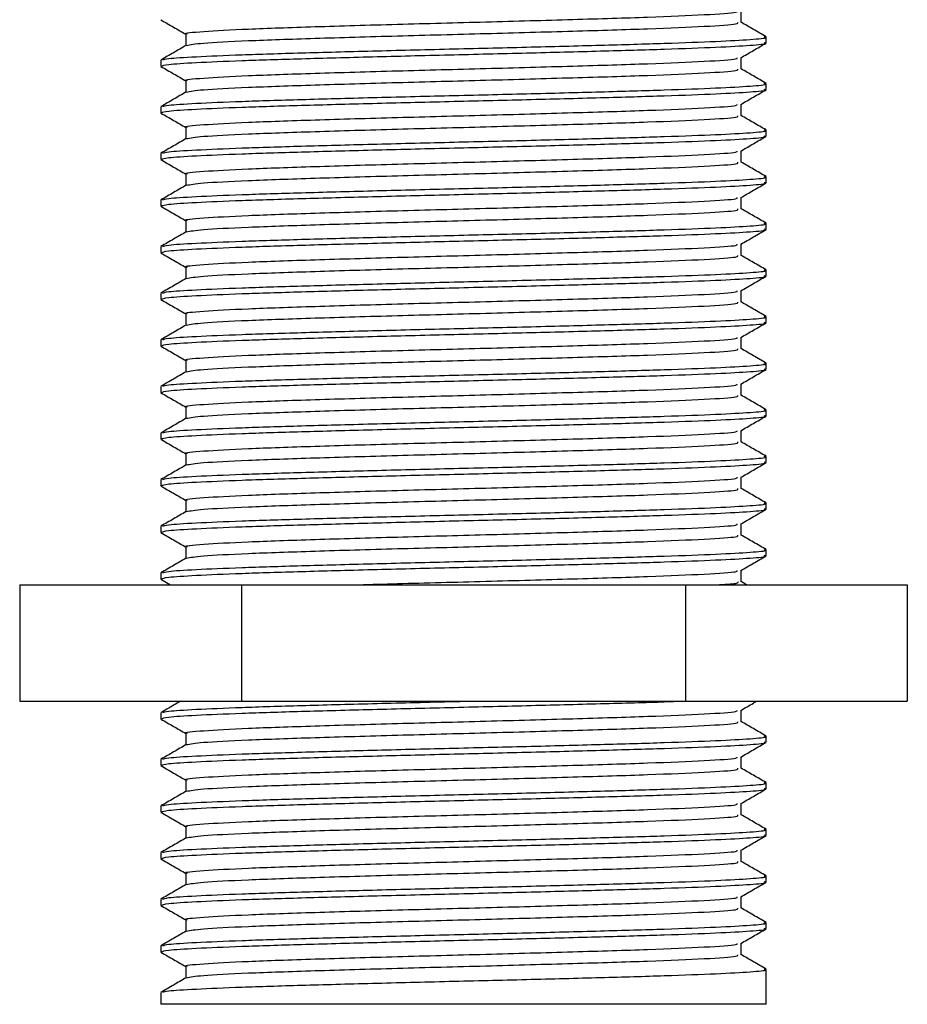
# Model space of a CAD drawing. Units: millimetres. Extents: x 62 to 2292, y 236 to 2456.
# Drawn here: x 1384 to 1422, y 948 to 990 of the extents above; entities that cross this region are included whole.
import ezdxf

# ---------------------------------------------------------------- set-up
doc = ezdxf.new("R2010")
doc.units = ezdxf.units.MM

msp = doc.modelspace()

# ---------------------------------------------------------------- linework, layer by layer
at = {"color": 7, "linetype": 'Continuous', "lineweight": 25}
for p, q in [((1414.61, 989.904), (1414.61, 990.396)), ((1390.775, 989.404), (1390.775, 988.912)), ((1415.692, 989.029), (1415.692, 989.279)), ((1389.692, 988.279), (1389.692, 988.029)), ((1414.61, 987.904), (1414.61, 988.396)), ((1390.775, 987.404), (1390.775, 986.912)), ((1415.692, 987.029), (1415.692, 987.279)), ((1414.61, 985.904), (1414.61, 986.396)), ((1389.692, 986.279), (1389.692, 986.029)), ((1390.775, 985.404), (1390.775, 984.912)), ((1415.692, 985.029), (1415.692, 985.279)), ((1389.692, 984.279), (1389.692, 984.029)), ((1414.61, 983.904), (1414.61, 984.396)), ((1390.775, 983.404), (1390.775, 982.912)), ((1415.692, 983.029), (1415.692, 983.279)), ((1389.692, 982.279), (1389.692, 982.029)), ((1414.61, 981.904), (1414.61, 982.396)), ((1390.775, 981.404), (1390.775, 980.912)), ((1415.692, 981.029), (1415.692, 981.279)), ((1389.692, 980.279), (1389.692, 980.029)), ((1414.61, 979.904), (1414.61, 980.396)), ((1390.775, 979.404), (1390.775, 978.912)), ((1415.692, 979.029), (1415.692, 979.279)), ((1414.61, 977.904), (1414.61, 978.396)), ((1389.692, 978.279), (1389.692, 978.029)), ((1390.775, 977.404), (1390.775, 976.912)), ((1415.692, 977.029), (1415.692, 977.279)), ((1389.692, 976.279), (1389.692, 976.029)), ((1414.61, 975.904), (1414.61, 976.396)), ((1390.775, 975.404), (1390.775, 974.912)), ((1415.692, 975.029), (1415.692, 975.279)), ((1389.692, 974.279), (1389.692, 974.029)), ((1414.61, 973.904), (1414.61, 974.396)), ((1390.775, 973.404), (1390.775, 972.912)), ((1415.692, 973.029), (1415.692, 973.279)), ((1389.692, 972.279), (1389.692, 972.029)), ((1414.61, 971.904), (1414.61, 972.396)), ((1390.775, 971.404), (1390.775, 970.912)), ((1415.692, 971.029), (1415.692, 971.279)), ((1414.61, 969.904), (1414.61, 970.396)), ((1389.692, 970.279), (1389.692, 970.029)), ((1390.775, 969.404), (1390.775, 968.912)), ((1415.692, 969.029), (1415.692, 969.279)), ((1389.692, 968.279), (1389.692, 968.029)), ((1414.61, 967.904), (1414.61, 968.396)), ((1390.775, 967.404), (1390.775, 966.912)), ((1415.692, 967.029), (1415.692, 967.279)), ((1389.692, 966.279), (1389.692, 966.029)), ((1414.61, 965.904), (1414.61, 966.396)), ((1383.64, 965.779), (1383.64, 960.779)), ((1383.64, 965.779), (1393.166, 965.779)), ((1389.705, 966.015), (1390.113, 965.779)), ((1393.166, 965.779), (1393.166, 960.779)), ((1393.166, 965.779), (1412.218, 965.779)), ((1412.218, 965.779), (1412.218, 960.779)), ((1412.218, 965.779), (1421.745, 965.779)), ((1414.839, 965.779), (1414.61, 965.912)), ((1421.745, 965.779), (1421.745, 960.779)), ((1383.64, 960.779), (1393.166, 960.779)), ((1393.166, 960.779), (1412.218, 960.779)), ((1412.218, 960.779), (1421.745, 960.779)), ((1389.692, 960.279), (1389.692, 960.029)), ((1414.61, 959.904), (1414.61, 960.396)), ((1390.775, 959.404), (1390.775, 958.912)), ((1415.692, 959.029), (1415.692, 959.279)), ((1389.692, 958.279), (1389.692, 958.029)), ((1414.61, 957.904), (1414.61, 958.396)), ((1390.775, 957.404), (1390.775, 956.912)), ((1415.692, 957.029), (1415.692, 957.279)), ((1414.61, 955.904), (1414.61, 956.396)), ((1389.692, 956.279), (1389.692, 956.029)), ((1390.775, 955.404), (1390.775, 954.912)), ((1415.692, 955.029), (1415.692, 955.279)), ((1389.692, 954.279), (1389.692, 954.029)), ((1414.61, 953.904), (1414.61, 954.396)), ((1390.775, 953.404), (1390.775, 952.912)), ((1415.692, 953.029), (1415.692, 953.279)), ((1389.692, 952.279), (1389.692, 952.029)), ((1414.61, 951.904), (1414.61, 952.396)), ((1390.775, 951.404), (1390.775, 950.912)), ((1415.692, 951.029), (1415.692, 951.279)), ((1389.692, 950.279), (1389.692, 950.029)), ((1414.61, 949.904), (1414.61, 950.396)), ((1390.775, 949.404), (1390.775, 948.912)), ((1415.692, 947.779), (1415.692, 949.279)), ((1389.692, 948.279), (1389.692, 947.779)), ((1415.692, 947.779), (1389.692, 947.779))]:
    msp.add_line(p, q, dxfattribs=at)
for points, knots in [([(1390.843, 989.404), (1390.821, 989.408), (1390.625, 989.447), (1391.433, 989.518), (1393.281, 989.623), (1396.223, 989.723), (1399.792, 989.828), (1403.678, 989.928), (1407.446, 990.034), (1410.753, 990.133), (1413.154, 990.239), (1414.454, 990.321), (1414.443, 990.372), (1414.44, 990.388)], [0, 0, 0, 0, 0.013217, 0.117102, 0.22164, 0.32544, 0.43006, 0.533789, 0.638476, 0.742148, 0.846889, 0.950516, 1, 1, 1, 1]), ([(1389.705, 990.015), (1389.885, 989.91), (1390.242, 989.704), (1390.599, 989.498), (1390.775, 989.396)], [0, 0, 0, 0, 0.506537, 1, 1, 1, 1]), ([(1390.799, 988.919), (1390.968, 988.952), (1391.311, 989.019), (1393.316, 989.123), (1396.213, 989.223), (1399.794, 989.328), (1403.677, 989.428), (1407.447, 989.534), (1410.75, 989.633), (1413.163, 989.739), (1414.503, 989.826), (1414.474, 989.882), (1414.463, 989.904)], [0, 0, 0, 0, 0.101861, 0.206346, 0.310094, 0.414661, 0.518338, 0.622972, 0.726592, 0.83128, 0.934854, 1, 1, 1, 1]), ([(1415.679, 989.293), (1415.499, 989.398), (1415.142, 989.604), (1414.785, 989.81), (1414.61, 989.912)], [0, 0, 0, 0, 0.506537, 1, 1, 1, 1]), ([(1390.789, 988.92), (1390.608, 988.815), (1390.247, 988.606), (1389.885, 988.398), (1389.705, 988.293)], [0, 0, 0, 0, 0.4999827, 1, 1, 1, 1]), ([(1389.728, 988.029), (1389.783, 988.054), (1389.897, 988.107), (1391.12, 988.184), (1393.065, 988.269), (1395.674, 988.349), (1398.737, 988.432), (1402.065, 988.515), (1405.437, 988.595), (1408.619, 988.679), (1411.414, 988.759), (1413.646, 988.843), (1415.089, 988.924), (1415.748, 988.986), (1415.63, 989.021), (1415.605, 989.029)], [0, 0, 0, 0, 0.074779, 0.156285, 0.238916, 0.320472, 0.402805, 0.485045, 0.566676, 0.649295, 0.73076, 0.813232, 0.895267, 0.977084, 1, 1, 1, 1]), ([(1389.79, 988.293), (1389.838, 988.314), (1389.952, 988.362), (1391.125, 988.434), (1393.063, 988.519), (1395.674, 988.599), (1398.737, 988.682), (1402.065, 988.765), (1405.437, 988.845), (1408.619, 988.929), (1411.414, 989.009), (1413.646, 989.093), (1415.089, 989.174), (1415.748, 989.236), (1415.63, 989.271), (1415.605, 989.279)], [0, 0, 0, 0, 0.061352, 0.144041, 0.22787, 0.31061, 0.394138, 0.477572, 0.560387, 0.644205, 0.726852, 0.810521, 0.893747, 0.976752, 1, 1, 1, 1]), ([(1414.596, 988.388), (1414.776, 988.493), (1415.137, 988.701), (1415.499, 988.91), (1415.679, 989.015)], [0, 0, 0, 0, 0.499983, 1, 1, 1, 1]), ([(1390.843, 987.404), (1390.821, 987.408), (1390.625, 987.447), (1391.433, 987.518), (1393.281, 987.623), (1396.223, 987.723), (1399.792, 987.828), (1403.678, 987.928), (1407.446, 988.034), (1410.753, 988.133), (1413.154, 988.239), (1414.454, 988.321), (1414.443, 988.372), (1414.44, 988.388)], [0, 0, 0, 0, 0.013217, 0.117102, 0.22164, 0.32544, 0.43006, 0.533789, 0.638476, 0.742148, 0.846889, 0.950516, 1, 1, 1, 1]), ([(1389.705, 988.015), (1389.885, 987.91), (1390.242, 987.704), (1390.599, 987.498), (1390.775, 987.396)], [0, 0, 0, 0, 0.506537, 1, 1, 1, 1]), ([(1390.799, 986.919), (1390.968, 986.952), (1391.311, 987.019), (1393.316, 987.123), (1396.213, 987.223), (1399.794, 987.328), (1403.677, 987.428), (1407.447, 987.534), (1410.75, 987.633), (1413.163, 987.739), (1414.503, 987.826), (1414.474, 987.882), (1414.463, 987.904)], [0, 0, 0, 0, 0.101861, 0.206346, 0.310094, 0.414661, 0.518338, 0.622972, 0.726592, 0.83128, 0.934854, 1, 1, 1, 1]), ([(1415.679, 987.293), (1415.499, 987.398), (1415.142, 987.604), (1414.785, 987.81), (1414.61, 987.912)], [0, 0, 0, 0, 0.506537, 1, 1, 1, 1]), ([(1389.79, 986.293), (1389.838, 986.314), (1389.952, 986.362), (1391.125, 986.434), (1393.063, 986.519), (1395.674, 986.599), (1398.737, 986.682), (1402.065, 986.765), (1405.437, 986.845), (1408.619, 986.929), (1411.414, 987.009), (1413.646, 987.093), (1415.089, 987.174), (1415.748, 987.236), (1415.63, 987.271), (1415.605, 987.279)], [0, 0, 0, 0, 0.061352, 0.144041, 0.22787, 0.31061, 0.394138, 0.477572, 0.560387, 0.644205, 0.726852, 0.810521, 0.893747, 0.976752, 1, 1, 1, 1]), ([(1390.789, 986.92), (1390.608, 986.815), (1390.247, 986.606), (1389.885, 986.398), (1389.705, 986.293)], [0, 0, 0, 0, 0.4999827, 1, 1, 1, 1]), ([(1389.728, 986.029), (1389.783, 986.054), (1389.897, 986.107), (1391.12, 986.184), (1393.065, 986.269), (1395.674, 986.349), (1398.737, 986.432), (1402.065, 986.515), (1405.437, 986.595), (1408.619, 986.679), (1411.414, 986.759), (1413.646, 986.843), (1415.089, 986.924), (1415.748, 986.986), (1415.63, 987.021), (1415.605, 987.029)], [0, 0, 0, 0, 0.074779, 0.156285, 0.238916, 0.320472, 0.402805, 0.485045, 0.566676, 0.649295, 0.73076, 0.813232, 0.895267, 0.977084, 1, 1, 1, 1]), ([(1414.596, 986.388), (1414.776, 986.493), (1415.137, 986.701), (1415.499, 986.91), (1415.679, 987.015)], [0, 0, 0, 0, 0.499983, 1, 1, 1, 1]), ([(1390.843, 985.404), (1390.821, 985.408), (1390.625, 985.447), (1391.433, 985.518), (1393.281, 985.623), (1396.223, 985.723), (1399.792, 985.828), (1403.678, 985.928), (1407.446, 986.034), (1410.753, 986.133), (1413.154, 986.239), (1414.454, 986.321), (1414.443, 986.372), (1414.44, 986.388)], [0, 0, 0, 0, 0.013217, 0.117102, 0.22164, 0.32544, 0.43006, 0.533789, 0.638476, 0.742148, 0.846889, 0.950516, 1, 1, 1, 1]), ([(1389.705, 986.015), (1389.885, 985.91), (1390.242, 985.704), (1390.599, 985.498), (1390.775, 985.396)], [0, 0, 0, 0, 0.506537, 1, 1, 1, 1]), ([(1390.799, 984.919), (1390.968, 984.952), (1391.311, 985.019), (1393.316, 985.123), (1396.213, 985.223), (1399.794, 985.328), (1403.677, 985.428), (1407.447, 985.534), (1410.75, 985.633), (1413.163, 985.739), (1414.503, 985.826), (1414.474, 985.882), (1414.463, 985.904)], [0, 0, 0, 0, 0.101861, 0.206346, 0.310094, 0.414661, 0.518338, 0.622972, 0.726592, 0.83128, 0.934854, 1, 1, 1, 1]), ([(1415.679, 985.293), (1415.499, 985.398), (1415.142, 985.604), (1414.785, 985.81), (1414.61, 985.912)], [0, 0, 0, 0, 0.506537, 1, 1, 1, 1]), ([(1389.79, 984.293), (1389.838, 984.314), (1389.952, 984.362), (1391.125, 984.434), (1393.063, 984.519), (1395.674, 984.599), (1398.737, 984.682), (1402.065, 984.765), (1405.437, 984.845), (1408.619, 984.929), (1411.414, 985.009), (1413.646, 985.093), (1415.089, 985.174), (1415.748, 985.236), (1415.63, 985.271), (1415.605, 985.279)], [0, 0, 0, 0, 0.061352, 0.144041, 0.22787, 0.31061, 0.394138, 0.477572, 0.560387, 0.644205, 0.726852, 0.810521, 0.893747, 0.976752, 1, 1, 1, 1]), ([(1390.789, 984.92), (1390.608, 984.815), (1390.247, 984.606), (1389.885, 984.398), (1389.705, 984.293)], [0, 0, 0, 0, 0.499983, 1, 1, 1, 1]), ([(1389.728, 984.029), (1389.783, 984.054), (1389.897, 984.107), (1391.12, 984.184), (1393.065, 984.269), (1395.674, 984.349), (1398.737, 984.432), (1402.065, 984.515), (1405.437, 984.595), (1408.619, 984.679), (1411.414, 984.759), (1413.646, 984.843), (1415.089, 984.924), (1415.748, 984.986), (1415.63, 985.021), (1415.605, 985.029)], [0, 0, 0, 0, 0.074779, 0.156285, 0.238916, 0.320472, 0.402805, 0.485045, 0.566676, 0.649295, 0.73076, 0.813232, 0.895267, 0.977084, 1, 1, 1, 1]), ([(1414.596, 984.388), (1414.776, 984.493), (1415.137, 984.701), (1415.499, 984.91), (1415.679, 985.015)], [0, 0, 0, 0, 0.499983, 1, 1, 1, 1]), ([(1390.843, 983.404), (1390.821, 983.408), (1390.625, 983.447), (1391.433, 983.518), (1393.281, 983.623), (1396.223, 983.723), (1399.792, 983.828), (1403.678, 983.928), (1407.446, 984.034), (1410.753, 984.133), (1413.154, 984.239), (1414.454, 984.321), (1414.443, 984.372), (1414.44, 984.388)], [0, 0, 0, 0, 0.013217, 0.117102, 0.22164, 0.32544, 0.43006, 0.533789, 0.638476, 0.742148, 0.846889, 0.950516, 1, 1, 1, 1]), ([(1389.705, 984.015), (1389.885, 983.91), (1390.242, 983.704), (1390.599, 983.498), (1390.775, 983.396)], [0, 0, 0, 0, 0.506537, 1, 1, 1, 1]), ([(1390.799, 982.919), (1390.968, 982.952), (1391.311, 983.019), (1393.316, 983.123), (1396.213, 983.223), (1399.794, 983.328), (1403.677, 983.428), (1407.447, 983.534), (1410.75, 983.633), (1413.163, 983.739), (1414.503, 983.826), (1414.474, 983.882), (1414.463, 983.904)], [0, 0, 0, 0, 0.101861, 0.206346, 0.310094, 0.414661, 0.518338, 0.622972, 0.726592, 0.83128, 0.934854, 1, 1, 1, 1]), ([(1415.679, 983.293), (1415.499, 983.398), (1415.142, 983.604), (1414.785, 983.81), (1414.61, 983.912)], [0, 0, 0, 0, 0.506537, 1, 1, 1, 1]), ([(1389.728, 982.029), (1389.783, 982.054), (1389.897, 982.107), (1391.12, 982.184), (1393.065, 982.269), (1395.674, 982.349), (1398.737, 982.432), (1402.065, 982.515), (1405.437, 982.595), (1408.619, 982.679), (1411.414, 982.759), (1413.646, 982.843), (1415.089, 982.924), (1415.748, 982.986), (1415.63, 983.021), (1415.605, 983.029)], [0, 0, 0, 0, 0.074779, 0.156285, 0.238916, 0.320472, 0.402805, 0.485045, 0.566676, 0.649295, 0.73076, 0.813232, 0.895267, 0.977084, 1, 1, 1, 1]), ([(1389.79, 982.293), (1389.838, 982.314), (1389.952, 982.362), (1391.125, 982.434), (1393.063, 982.519), (1395.674, 982.599), (1398.737, 982.682), (1402.065, 982.765), (1405.437, 982.845), (1408.619, 982.929), (1411.414, 983.009), (1413.646, 983.093), (1415.089, 983.174), (1415.748, 983.236), (1415.63, 983.271), (1415.605, 983.279)], [0, 0, 0, 0, 0.061352, 0.144041, 0.22787, 0.31061, 0.394138, 0.477572, 0.560387, 0.644205, 0.726852, 0.810521, 0.893747, 0.976752, 1, 1, 1, 1]), ([(1414.596, 982.388), (1414.776, 982.493), (1415.137, 982.701), (1415.499, 982.91), (1415.679, 983.015)], [0, 0, 0, 0, 0.499983, 1, 1, 1, 1]), ([(1390.789, 982.92), (1390.608, 982.815), (1390.247, 982.606), (1389.885, 982.398), (1389.705, 982.293)], [0, 0, 0, 0, 0.499983, 1, 1, 1, 1]), ([(1390.843, 981.404), (1390.821, 981.408), (1390.625, 981.447), (1391.433, 981.518), (1393.281, 981.623), (1396.223, 981.723), (1399.792, 981.828), (1403.678, 981.928), (1407.446, 982.034), (1410.753, 982.133), (1413.154, 982.239), (1414.454, 982.321), (1414.443, 982.372), (1414.44, 982.388)], [0, 0, 0, 0, 0.013217, 0.117102, 0.22164, 0.32544, 0.43006, 0.533789, 0.638476, 0.742148, 0.846889, 0.950516, 1, 1, 1, 1]), ([(1389.705, 982.015), (1389.885, 981.91), (1390.242, 981.704), (1390.599, 981.498), (1390.775, 981.396)], [0, 0, 0, 0, 0.506537, 1, 1, 1, 1]), ([(1390.799, 980.919), (1390.968, 980.952), (1391.311, 981.019), (1393.316, 981.123), (1396.213, 981.223), (1399.794, 981.328), (1403.677, 981.428), (1407.447, 981.534), (1410.75, 981.633), (1413.163, 981.739), (1414.503, 981.826), (1414.474, 981.882), (1414.463, 981.904)], [0, 0, 0, 0, 0.101861, 0.206346, 0.310094, 0.414661, 0.518338, 0.622972, 0.726592, 0.83128, 0.934854, 1, 1, 1, 1]), ([(1415.679, 981.293), (1415.499, 981.398), (1415.142, 981.604), (1414.785, 981.81), (1414.61, 981.912)], [0, 0, 0, 0, 0.506537, 1, 1, 1, 1]), ([(1390.789, 980.92), (1390.608, 980.815), (1390.247, 980.606), (1389.885, 980.398), (1389.705, 980.293)], [0, 0, 0, 0, 0.4999827, 1, 1, 1, 1]), ([(1389.728, 980.029), (1389.783, 980.054), (1389.897, 980.107), (1391.12, 980.184), (1393.065, 980.269), (1395.674, 980.349), (1398.737, 980.432), (1402.065, 980.515), (1405.437, 980.595), (1408.619, 980.679), (1411.414, 980.759), (1413.646, 980.843), (1415.089, 980.924), (1415.748, 980.986), (1415.63, 981.021), (1415.605, 981.029)], [0, 0, 0, 0, 0.074779, 0.156285, 0.238916, 0.320472, 0.402805, 0.485045, 0.566676, 0.649295, 0.73076, 0.813232, 0.895267, 0.977084, 1, 1, 1, 1]), ([(1389.79, 980.293), (1389.838, 980.314), (1389.952, 980.362), (1391.125, 980.434), (1393.063, 980.519), (1395.674, 980.599), (1398.737, 980.682), (1402.065, 980.765), (1405.437, 980.845), (1408.619, 980.929), (1411.414, 981.009), (1413.646, 981.093), (1415.089, 981.174), (1415.748, 981.236), (1415.63, 981.271), (1415.605, 981.279)], [0, 0, 0, 0, 0.061352, 0.144041, 0.22787, 0.31061, 0.394138, 0.477572, 0.560387, 0.644205, 0.726852, 0.810521, 0.893747, 0.976752, 1, 1, 1, 1]), ([(1414.596, 980.388), (1414.776, 980.493), (1415.137, 980.701), (1415.499, 980.91), (1415.679, 981.015)], [0, 0, 0, 0, 0.499983, 1, 1, 1, 1]), ([(1390.843, 979.404), (1390.821, 979.408), (1390.625, 979.447), (1391.433, 979.518), (1393.281, 979.623), (1396.223, 979.723), (1399.792, 979.828), (1403.678, 979.928), (1407.446, 980.034), (1410.753, 980.133), (1413.154, 980.239), (1414.454, 980.321), (1414.443, 980.372), (1414.44, 980.388)], [0, 0, 0, 0, 0.013217, 0.117102, 0.22164, 0.32544, 0.43006, 0.533789, 0.638476, 0.742148, 0.846889, 0.950516, 1, 1, 1, 1]), ([(1389.705, 980.015), (1389.885, 979.91), (1390.242, 979.704), (1390.599, 979.498), (1390.775, 979.396)], [0, 0, 0, 0, 0.506537, 1, 1, 1, 1]), ([(1390.799, 978.919), (1390.968, 978.952), (1391.311, 979.019), (1393.316, 979.123), (1396.213, 979.223), (1399.794, 979.328), (1403.677, 979.428), (1407.447, 979.534), (1410.75, 979.633), (1413.163, 979.739), (1414.503, 979.826), (1414.474, 979.882), (1414.463, 979.904)], [0, 0, 0, 0, 0.101861, 0.206346, 0.310094, 0.414661, 0.518338, 0.622972, 0.726592, 0.83128, 0.934854, 1, 1, 1, 1]), ([(1415.679, 979.293), (1415.499, 979.398), (1415.142, 979.604), (1414.785, 979.81), (1414.61, 979.912)], [0, 0, 0, 0, 0.506537, 1, 1, 1, 1]), ([(1389.79, 978.293), (1389.838, 978.314), (1389.952, 978.362), (1391.125, 978.434), (1393.063, 978.519), (1395.674, 978.599), (1398.737, 978.682), (1402.065, 978.765), (1405.437, 978.845), (1408.619, 978.929), (1411.414, 979.009), (1413.646, 979.093), (1415.089, 979.174), (1415.748, 979.236), (1415.63, 979.271), (1415.605, 979.279)], [0, 0, 0, 0, 0.061352, 0.144041, 0.22787, 0.31061, 0.394138, 0.477572, 0.560387, 0.644205, 0.726852, 0.810521, 0.893747, 0.976752, 1, 1, 1, 1]), ([(1390.789, 978.92), (1390.608, 978.815), (1390.247, 978.606), (1389.885, 978.398), (1389.705, 978.293)], [0, 0, 0, 0, 0.499983, 1, 1, 1, 1]), ([(1389.728, 978.029), (1389.783, 978.054), (1389.897, 978.107), (1391.12, 978.184), (1393.065, 978.269), (1395.674, 978.349), (1398.737, 978.432), (1402.065, 978.515), (1405.437, 978.595), (1408.619, 978.679), (1411.414, 978.759), (1413.646, 978.843), (1415.089, 978.924), (1415.748, 978.986), (1415.63, 979.021), (1415.605, 979.029)], [0, 0, 0, 0, 0.074779, 0.156285, 0.238916, 0.320472, 0.402805, 0.485045, 0.566676, 0.649295, 0.73076, 0.813232, 0.895267, 0.977084, 1, 1, 1, 1]), ([(1414.596, 978.388), (1414.776, 978.493), (1415.137, 978.701), (1415.499, 978.91), (1415.679, 979.015)], [0, 0, 0, 0, 0.499983, 1, 1, 1, 1]), ([(1390.843, 977.404), (1390.821, 977.408), (1390.625, 977.447), (1391.433, 977.518), (1393.281, 977.623), (1396.223, 977.723), (1399.792, 977.828), (1403.678, 977.928), (1407.446, 978.034), (1410.753, 978.133), (1413.154, 978.239), (1414.454, 978.321), (1414.443, 978.372), (1414.44, 978.388)], [0, 0, 0, 0, 0.013217, 0.117102, 0.22164, 0.32544, 0.43006, 0.533789, 0.638476, 0.742148, 0.846889, 0.950516, 1, 1, 1, 1]), ([(1389.705, 978.015), (1389.885, 977.91), (1390.242, 977.704), (1390.599, 977.498), (1390.775, 977.396)], [0, 0, 0, 0, 0.506537, 1, 1, 1, 1]), ([(1390.799, 976.919), (1390.968, 976.952), (1391.311, 977.019), (1393.316, 977.123), (1396.213, 977.223), (1399.794, 977.328), (1403.677, 977.428), (1407.447, 977.534), (1410.75, 977.633), (1413.163, 977.739), (1414.503, 977.826), (1414.474, 977.882), (1414.463, 977.904)], [0, 0, 0, 0, 0.101861, 0.206346, 0.310094, 0.414661, 0.518338, 0.622972, 0.726592, 0.83128, 0.934854, 1, 1, 1, 1]), ([(1415.679, 977.293), (1415.499, 977.398), (1415.142, 977.604), (1414.785, 977.81), (1414.61, 977.912)], [0, 0, 0, 0, 0.506537, 1, 1, 1, 1]), ([(1389.79, 976.293), (1389.838, 976.314), (1389.952, 976.362), (1391.125, 976.434), (1393.063, 976.519), (1395.674, 976.599), (1398.737, 976.682), (1402.065, 976.765), (1405.437, 976.845), (1408.619, 976.929), (1411.414, 977.009), (1413.646, 977.093), (1415.089, 977.174), (1415.748, 977.236), (1415.63, 977.271), (1415.605, 977.279)], [0, 0, 0, 0, 0.061352, 0.144041, 0.22787, 0.31061, 0.394138, 0.477572, 0.560387, 0.644205, 0.726852, 0.810521, 0.893747, 0.976752, 1, 1, 1, 1]), ([(1390.789, 976.92), (1390.608, 976.815), (1390.247, 976.606), (1389.885, 976.398), (1389.705, 976.293)], [0, 0, 0, 0, 0.499983, 1, 1, 1, 1]), ([(1389.728, 976.029), (1389.783, 976.054), (1389.897, 976.107), (1391.12, 976.184), (1393.065, 976.269), (1395.674, 976.349), (1398.737, 976.432), (1402.065, 976.515), (1405.437, 976.595), (1408.619, 976.679), (1411.414, 976.759), (1413.646, 976.843), (1415.089, 976.924), (1415.748, 976.986), (1415.63, 977.021), (1415.605, 977.029)], [0, 0, 0, 0, 0.074779, 0.156285, 0.238916, 0.320472, 0.402805, 0.485045, 0.566676, 0.649295, 0.73076, 0.813232, 0.895267, 0.977084, 1, 1, 1, 1]), ([(1414.596, 976.388), (1414.776, 976.493), (1415.137, 976.701), (1415.499, 976.91), (1415.679, 977.015)], [0, 0, 0, 0, 0.499983, 1, 1, 1, 1]), ([(1390.843, 975.404), (1390.821, 975.408), (1390.625, 975.447), (1391.433, 975.518), (1393.281, 975.623), (1396.223, 975.723), (1399.792, 975.828), (1403.678, 975.928), (1407.446, 976.034), (1410.753, 976.133), (1413.154, 976.239), (1414.454, 976.321), (1414.443, 976.372), (1414.44, 976.388)], [0, 0, 0, 0, 0.013217, 0.117102, 0.22164, 0.32544, 0.43006, 0.533789, 0.638476, 0.742148, 0.846889, 0.950516, 1, 1, 1, 1]), ([(1389.705, 976.015), (1389.885, 975.91), (1390.242, 975.704), (1390.599, 975.498), (1390.775, 975.396)], [0, 0, 0, 0, 0.506537, 1, 1, 1, 1]), ([(1390.799, 974.919), (1390.968, 974.952), (1391.311, 975.019), (1393.316, 975.123), (1396.213, 975.223), (1399.794, 975.328), (1403.677, 975.428), (1407.447, 975.534), (1410.75, 975.633), (1413.163, 975.739), (1414.503, 975.826), (1414.474, 975.882), (1414.463, 975.904)], [0, 0, 0, 0, 0.101861, 0.206346, 0.310094, 0.414661, 0.518338, 0.622972, 0.726592, 0.83128, 0.934854, 1, 1, 1, 1]), ([(1415.679, 975.293), (1415.499, 975.398), (1415.142, 975.604), (1414.785, 975.81), (1414.61, 975.912)], [0, 0, 0, 0, 0.506537, 1, 1, 1, 1]), ([(1389.728, 974.029), (1389.783, 974.054), (1389.897, 974.107), (1391.12, 974.184), (1393.065, 974.269), (1395.674, 974.349), (1398.737, 974.432), (1402.065, 974.515), (1405.437, 974.595), (1408.619, 974.679), (1411.414, 974.759), (1413.646, 974.843), (1415.089, 974.924), (1415.748, 974.986), (1415.63, 975.021), (1415.605, 975.029)], [0, 0, 0, 0, 0.074779, 0.156285, 0.238916, 0.320472, 0.402805, 0.485045, 0.566676, 0.649295, 0.73076, 0.813232, 0.895267, 0.977084, 1, 1, 1, 1]), ([(1389.79, 974.293), (1389.838, 974.314), (1389.952, 974.362), (1391.125, 974.434), (1393.063, 974.519), (1395.674, 974.599), (1398.737, 974.682), (1402.065, 974.765), (1405.437, 974.845), (1408.619, 974.929), (1411.414, 975.009), (1413.646, 975.093), (1415.089, 975.174), (1415.748, 975.236), (1415.63, 975.271), (1415.605, 975.279)], [0, 0, 0, 0, 0.061352, 0.144041, 0.22787, 0.31061, 0.394138, 0.477572, 0.560387, 0.644205, 0.726852, 0.810521, 0.893747, 0.976752, 1, 1, 1, 1]), ([(1414.596, 974.388), (1414.776, 974.493), (1415.137, 974.701), (1415.499, 974.91), (1415.679, 975.015)], [0, 0, 0, 0, 0.499983, 1, 1, 1, 1]), ([(1390.789, 974.92), (1390.608, 974.815), (1390.247, 974.606), (1389.885, 974.398), (1389.705, 974.293)], [0, 0, 0, 0, 0.499983, 1, 1, 1, 1]), ([(1390.843, 973.404), (1390.821, 973.408), (1390.625, 973.447), (1391.433, 973.518), (1393.281, 973.623), (1396.223, 973.723), (1399.792, 973.828), (1403.678, 973.928), (1407.446, 974.034), (1410.753, 974.133), (1413.154, 974.239), (1414.454, 974.321), (1414.443, 974.372), (1414.44, 974.388)], [0, 0, 0, 0, 0.0132175, 0.1171018, 0.2216397, 0.3254402, 0.4300595, 0.5337891, 0.6384761, 0.7421478, 0.8468888, 0.9505157, 1, 1, 1, 1]), ([(1389.705, 974.015), (1389.885, 973.91), (1390.242, 973.704), (1390.599, 973.498), (1390.775, 973.396)], [0, 0, 0, 0, 0.506537, 1, 1, 1, 1]), ([(1390.799, 972.919), (1390.968, 972.952), (1391.311, 973.019), (1393.316, 973.123), (1396.213, 973.223), (1399.794, 973.328), (1403.677, 973.428), (1407.447, 973.534), (1410.75, 973.633), (1413.163, 973.739), (1414.503, 973.826), (1414.474, 973.882), (1414.463, 973.904)], [0, 0, 0, 0, 0.101861, 0.206346, 0.310094, 0.414661, 0.518338, 0.622972, 0.726592, 0.83128, 0.934854, 1, 1, 1, 1]), ([(1415.679, 973.293), (1415.499, 973.398), (1415.142, 973.604), (1414.785, 973.81), (1414.61, 973.912)], [0, 0, 0, 0, 0.506537, 1, 1, 1, 1]), ([(1389.79, 972.293), (1389.838, 972.314), (1389.952, 972.362), (1391.125, 972.434), (1393.063, 972.519), (1395.674, 972.599), (1398.737, 972.682), (1402.065, 972.765), (1405.437, 972.845), (1408.619, 972.929), (1411.414, 973.009), (1413.646, 973.093), (1415.089, 973.174), (1415.748, 973.236), (1415.63, 973.271), (1415.605, 973.279)], [0, 0, 0, 0, 0.061352, 0.144041, 0.22787, 0.31061, 0.394138, 0.477572, 0.560387, 0.644205, 0.726852, 0.810521, 0.893747, 0.976752, 1, 1, 1, 1]), ([(1390.789, 972.92), (1390.608, 972.815), (1390.247, 972.606), (1389.885, 972.398), (1389.705, 972.293)], [0, 0, 0, 0, 0.499983, 1, 1, 1, 1]), ([(1389.728, 972.029), (1389.783, 972.054), (1389.897, 972.107), (1391.12, 972.184), (1393.065, 972.269), (1395.674, 972.349), (1398.737, 972.432), (1402.065, 972.515), (1405.437, 972.595), (1408.619, 972.679), (1411.414, 972.759), (1413.646, 972.843), (1415.089, 972.924), (1415.748, 972.986), (1415.63, 973.021), (1415.605, 973.029)], [0, 0, 0, 0, 0.074779, 0.156285, 0.238916, 0.320472, 0.402805, 0.485045, 0.566676, 0.649295, 0.73076, 0.813232, 0.895267, 0.977084, 1, 1, 1, 1]), ([(1414.596, 972.388), (1414.776, 972.493), (1415.137, 972.701), (1415.499, 972.91), (1415.679, 973.015)], [0, 0, 0, 0, 0.4999827, 1, 1, 1, 1]), ([(1389.705, 972.015), (1389.885, 971.91), (1390.242, 971.704), (1390.599, 971.498), (1390.775, 971.396)], [0, 0, 0, 0, 0.506537, 1, 1, 1, 1]), ([(1390.843, 971.404), (1390.821, 971.408), (1390.625, 971.447), (1391.433, 971.518), (1393.281, 971.623), (1396.223, 971.723), (1399.792, 971.828), (1403.678, 971.928), (1407.446, 972.034), (1410.753, 972.133), (1413.154, 972.239), (1414.454, 972.321), (1414.443, 972.372), (1414.44, 972.388)], [0, 0, 0, 0, 0.013217, 0.117102, 0.22164, 0.32544, 0.43006, 0.533789, 0.638476, 0.742148, 0.846889, 0.950516, 1, 1, 1, 1]), ([(1390.799, 970.919), (1390.968, 970.952), (1391.311, 971.019), (1393.316, 971.123), (1396.213, 971.223), (1399.794, 971.328), (1403.677, 971.428), (1407.447, 971.534), (1410.75, 971.633), (1413.163, 971.739), (1414.503, 971.826), (1414.474, 971.882), (1414.463, 971.904)], [0, 0, 0, 0, 0.101861, 0.206346, 0.310094, 0.414661, 0.518338, 0.622972, 0.726592, 0.83128, 0.934854, 1, 1, 1, 1]), ([(1415.679, 971.293), (1415.499, 971.398), (1415.142, 971.604), (1414.785, 971.81), (1414.61, 971.912)], [0, 0, 0, 0, 0.506537, 1, 1, 1, 1]), ([(1389.79, 970.293), (1389.838, 970.314), (1389.952, 970.362), (1391.125, 970.434), (1393.063, 970.519), (1395.674, 970.599), (1398.737, 970.682), (1402.065, 970.765), (1405.437, 970.845), (1408.619, 970.929), (1411.414, 971.009), (1413.646, 971.093), (1415.089, 971.174), (1415.748, 971.236), (1415.63, 971.271), (1415.605, 971.279)], [0, 0, 0, 0, 0.061352, 0.144041, 0.22787, 0.31061, 0.394138, 0.477572, 0.560387, 0.644205, 0.726852, 0.810521, 0.893747, 0.976752, 1, 1, 1, 1]), ([(1390.789, 970.92), (1390.608, 970.815), (1390.247, 970.606), (1389.885, 970.398), (1389.705, 970.293)], [0, 0, 0, 0, 0.4999827, 1, 1, 1, 1]), ([(1389.728, 970.029), (1389.783, 970.054), (1389.897, 970.107), (1391.12, 970.184), (1393.065, 970.269), (1395.674, 970.349), (1398.737, 970.432), (1402.065, 970.515), (1405.437, 970.595), (1408.619, 970.679), (1411.414, 970.759), (1413.646, 970.843), (1415.089, 970.924), (1415.748, 970.986), (1415.63, 971.021), (1415.605, 971.029)], [0, 0, 0, 0, 0.074779, 0.156285, 0.238916, 0.320472, 0.402805, 0.485045, 0.566676, 0.649295, 0.73076, 0.813232, 0.895267, 0.977084, 1, 1, 1, 1]), ([(1414.596, 970.388), (1414.776, 970.493), (1415.137, 970.701), (1415.499, 970.91), (1415.679, 971.015)], [0, 0, 0, 0, 0.4999827, 1, 1, 1, 1]), ([(1390.843, 969.404), (1390.821, 969.408), (1390.625, 969.447), (1391.433, 969.518), (1393.281, 969.623), (1396.223, 969.723), (1399.792, 969.828), (1403.678, 969.928), (1407.446, 970.034), (1410.753, 970.133), (1413.154, 970.239), (1414.454, 970.321), (1414.443, 970.372), (1414.44, 970.388)], [0, 0, 0, 0, 0.013217, 0.117102, 0.22164, 0.32544, 0.43006, 0.533789, 0.638476, 0.742148, 0.846889, 0.950516, 1, 1, 1, 1]), ([(1389.705, 970.015), (1389.885, 969.91), (1390.242, 969.704), (1390.599, 969.498), (1390.775, 969.396)], [0, 0, 0, 0, 0.506537, 1, 1, 1, 1]), ([(1390.799, 968.919), (1390.968, 968.952), (1391.311, 969.019), (1393.316, 969.123), (1396.213, 969.223), (1399.794, 969.328), (1403.677, 969.428), (1407.447, 969.534), (1410.75, 969.633), (1413.163, 969.739), (1414.503, 969.826), (1414.474, 969.882), (1414.463, 969.904)], [0, 0, 0, 0, 0.101861, 0.206346, 0.310094, 0.414661, 0.518338, 0.622972, 0.726592, 0.83128, 0.934854, 1, 1, 1, 1]), ([(1415.679, 969.293), (1415.499, 969.398), (1415.142, 969.604), (1414.785, 969.81), (1414.61, 969.912)], [0, 0, 0, 0, 0.506537, 1, 1, 1, 1]), ([(1389.79, 968.293), (1389.838, 968.314), (1389.952, 968.362), (1391.125, 968.434), (1393.063, 968.519), (1395.674, 968.599), (1398.737, 968.682), (1402.065, 968.765), (1405.437, 968.845), (1408.619, 968.929), (1411.414, 969.009), (1413.646, 969.093), (1415.089, 969.174), (1415.748, 969.236), (1415.63, 969.271), (1415.605, 969.279)], [0, 0, 0, 0, 0.0613519, 0.1440407, 0.2278704, 0.3106105, 0.3941377, 0.477572, 0.5603871, 0.644205, 0.7268523, 0.8105211, 0.8937474, 0.9767516, 1, 1, 1, 1]), ([(1390.789, 968.92), (1390.608, 968.815), (1390.247, 968.606), (1389.885, 968.398), (1389.705, 968.293)], [0, 0, 0, 0, 0.499983, 1, 1, 1, 1]), ([(1389.728, 968.029), (1389.783, 968.054), (1389.897, 968.107), (1391.12, 968.184), (1393.065, 968.269), (1395.674, 968.349), (1398.737, 968.432), (1402.065, 968.515), (1405.437, 968.595), (1408.619, 968.679), (1411.414, 968.759), (1413.646, 968.843), (1415.089, 968.924), (1415.748, 968.986), (1415.63, 969.021), (1415.605, 969.029)], [0, 0, 0, 0, 0.074779, 0.156285, 0.238916, 0.320472, 0.402805, 0.485045, 0.566676, 0.649295, 0.73076, 0.813232, 0.895267, 0.977084, 1, 1, 1, 1]), ([(1414.596, 968.388), (1414.776, 968.493), (1415.137, 968.701), (1415.499, 968.91), (1415.679, 969.015)], [0, 0, 0, 0, 0.4999827, 1, 1, 1, 1]), ([(1390.843, 967.404), (1390.821, 967.408), (1390.625, 967.447), (1391.433, 967.518), (1393.281, 967.623), (1396.223, 967.723), (1399.792, 967.828), (1403.678, 967.928), (1407.446, 968.034), (1410.753, 968.133), (1413.154, 968.239), (1414.454, 968.321), (1414.443, 968.372), (1414.44, 968.388)], [0, 0, 0, 0, 0.013217, 0.117102, 0.22164, 0.32544, 0.43006, 0.533789, 0.638476, 0.742148, 0.846889, 0.950516, 1, 1, 1, 1]), ([(1389.705, 968.015), (1389.885, 967.91), (1390.242, 967.704), (1390.599, 967.498), (1390.775, 967.396)], [0, 0, 0, 0, 0.506537, 1, 1, 1, 1]), ([(1390.799, 966.919), (1390.968, 966.952), (1391.311, 967.019), (1393.316, 967.123), (1396.213, 967.223), (1399.794, 967.328), (1403.677, 967.428), (1407.447, 967.534), (1410.75, 967.633), (1413.163, 967.739), (1414.503, 967.826), (1414.474, 967.882), (1414.463, 967.904)], [0, 0, 0, 0, 0.101861, 0.206346, 0.310094, 0.414661, 0.518338, 0.622972, 0.726592, 0.83128, 0.934854, 1, 1, 1, 1]), ([(1415.679, 967.293), (1415.499, 967.398), (1415.142, 967.604), (1414.785, 967.81), (1414.61, 967.912)], [0, 0, 0, 0, 0.506537, 1, 1, 1, 1]), ([(1389.728, 966.029), (1389.783, 966.054), (1389.897, 966.107), (1391.12, 966.184), (1393.065, 966.269), (1395.674, 966.349), (1398.737, 966.432), (1402.065, 966.515), (1405.437, 966.595), (1408.619, 966.679), (1411.414, 966.759), (1413.646, 966.843), (1415.089, 966.924), (1415.748, 966.986), (1415.63, 967.021), (1415.605, 967.029)], [0, 0, 0, 0, 0.074779, 0.156285, 0.238916, 0.320472, 0.402805, 0.485045, 0.566676, 0.649295, 0.73076, 0.813232, 0.895267, 0.977084, 1, 1, 1, 1]), ([(1389.79, 966.293), (1389.838, 966.314), (1389.952, 966.362), (1391.125, 966.434), (1393.063, 966.519), (1395.674, 966.599), (1398.737, 966.682), (1402.065, 966.765), (1405.437, 966.845), (1408.619, 966.929), (1411.414, 967.009), (1413.646, 967.093), (1415.089, 967.174), (1415.748, 967.236), (1415.63, 967.271), (1415.605, 967.279)], [0, 0, 0, 0, 0.061352, 0.144041, 0.22787, 0.31061, 0.394138, 0.477572, 0.560387, 0.644205, 0.726852, 0.810521, 0.893747, 0.976752, 1, 1, 1, 1]), ([(1414.596, 966.388), (1414.776, 966.493), (1415.137, 966.701), (1415.499, 966.91), (1415.679, 967.015)], [0, 0, 0, 0, 0.4999827, 1, 1, 1, 1]), ([(1390.789, 966.92), (1390.608, 966.815), (1390.247, 966.606), (1389.885, 966.398), (1389.705, 966.293)], [0, 0, 0, 0, 0.499983, 1, 1, 1, 1]), ([(1398.193, 965.779), (1398.738, 965.795), (1400.434, 965.846), (1403.694, 965.928), (1407.442, 966.034), (1410.754, 966.133), (1413.153, 966.239), (1414.454, 966.321), (1414.443, 966.372), (1414.44, 966.388)], [0, 0, 0, 0, 0.079421, 0.246967, 0.41606, 0.583512, 0.752692, 0.920072, 1, 1, 1, 1]), ([(1413.565, 965.779), (1413.891, 965.799), (1414.56, 965.84), (1414.496, 965.882), (1414.463, 965.904)], [0, 0, 0, 0, 0.487006, 1, 1, 1, 1]), ([(1390.545, 960.779), (1390.446, 960.721), (1390.166, 960.56), (1389.885, 960.398), (1389.705, 960.293)], [0, 0, 0, 0, 0.3551736, 1, 1, 1, 1]), ([(1389.728, 960.029), (1389.783, 960.054), (1389.897, 960.107), (1391.12, 960.184), (1393.065, 960.269), (1395.674, 960.349), (1398.738, 960.432), (1402.063, 960.515), (1405.446, 960.595), (1408.586, 960.68), (1410.786, 960.738), (1411.666, 960.772), (1411.838, 960.779)], [0, 0, 0, 0, 0.0996469, 0.2082572, 0.3183661, 0.4270439, 0.5367555, 0.646345, 0.7551213, 0.8652147, 0.9737704, 1, 1, 1, 1]), ([(1389.79, 960.293), (1389.838, 960.314), (1389.952, 960.362), (1391.125, 960.434), (1393.063, 960.519), (1395.675, 960.599), (1398.735, 960.682), (1401.167, 960.742), (1402.48, 960.774), (1402.679, 960.779)], [0, 0, 0, 0, 0.124561, 0.292441, 0.462638, 0.630623, 0.800206, 0.9696, 1, 1, 1, 1]), ([(1414.596, 960.388), (1414.776, 960.493), (1415.001, 960.623), (1415.227, 960.753), (1415.272, 960.779)], [0, 0, 0, 0, 0.801591, 1, 1, 1, 1]), ([(1390.843, 959.404), (1390.821, 959.408), (1390.625, 959.447), (1391.433, 959.518), (1393.281, 959.623), (1396.223, 959.723), (1399.792, 959.828), (1403.678, 959.928), (1407.446, 960.034), (1410.753, 960.133), (1413.154, 960.239), (1414.454, 960.321), (1414.443, 960.372), (1414.44, 960.388)], [0, 0, 0, 0, 0.013217, 0.117102, 0.22164, 0.32544, 0.43006, 0.533789, 0.638476, 0.742148, 0.846889, 0.950516, 1, 1, 1, 1]), ([(1389.705, 960.015), (1389.885, 959.91), (1390.242, 959.704), (1390.599, 959.498), (1390.775, 959.396)], [0, 0, 0, 0, 0.506537, 1, 1, 1, 1]), ([(1390.799, 958.919), (1390.968, 958.952), (1391.311, 959.019), (1393.316, 959.123), (1396.213, 959.223), (1399.794, 959.328), (1403.677, 959.428), (1407.447, 959.534), (1410.75, 959.633), (1413.163, 959.739), (1414.503, 959.826), (1414.474, 959.882), (1414.463, 959.904)], [0, 0, 0, 0, 0.101861, 0.206346, 0.310094, 0.414661, 0.518338, 0.622972, 0.726592, 0.83128, 0.934854, 1, 1, 1, 1]), ([(1415.679, 959.293), (1415.499, 959.398), (1415.142, 959.604), (1414.785, 959.81), (1414.61, 959.912)], [0, 0, 0, 0, 0.506537, 1, 1, 1, 1]), ([(1390.789, 958.92), (1390.608, 958.815), (1390.247, 958.606), (1389.885, 958.398), (1389.705, 958.293)], [0, 0, 0, 0, 0.499983, 1, 1, 1, 1]), ([(1389.728, 958.029), (1389.783, 958.054), (1389.897, 958.107), (1391.12, 958.184), (1393.065, 958.269), (1395.674, 958.349), (1398.737, 958.432), (1402.065, 958.515), (1405.437, 958.595), (1408.619, 958.679), (1411.414, 958.759), (1413.646, 958.843), (1415.089, 958.924), (1415.748, 958.986), (1415.63, 959.021), (1415.605, 959.029)], [0, 0, 0, 0, 0.074779, 0.156285, 0.238916, 0.320472, 0.402805, 0.485045, 0.566676, 0.649295, 0.73076, 0.813232, 0.895267, 0.977084, 1, 1, 1, 1]), ([(1389.79, 958.293), (1389.838, 958.314), (1389.952, 958.362), (1391.125, 958.434), (1393.063, 958.519), (1395.674, 958.599), (1398.737, 958.682), (1402.065, 958.765), (1405.437, 958.845), (1408.619, 958.929), (1411.414, 959.009), (1413.646, 959.093), (1415.089, 959.174), (1415.748, 959.236), (1415.63, 959.271), (1415.605, 959.279)], [0, 0, 0, 0, 0.061352, 0.144041, 0.22787, 0.31061, 0.394138, 0.477572, 0.560387, 0.644205, 0.726852, 0.810521, 0.893747, 0.976752, 1, 1, 1, 1]), ([(1414.596, 958.388), (1414.776, 958.493), (1415.137, 958.701), (1415.499, 958.91), (1415.679, 959.015)], [0, 0, 0, 0, 0.499983, 1, 1, 1, 1]), ([(1390.843, 957.404), (1390.821, 957.408), (1390.625, 957.447), (1391.433, 957.518), (1393.281, 957.623), (1396.223, 957.723), (1399.792, 957.828), (1403.678, 957.928), (1407.446, 958.034), (1410.753, 958.133), (1413.154, 958.239), (1414.454, 958.321), (1414.443, 958.372), (1414.44, 958.388)], [0, 0, 0, 0, 0.013217, 0.117102, 0.22164, 0.32544, 0.43006, 0.533789, 0.638476, 0.742148, 0.846889, 0.950516, 1, 1, 1, 1]), ([(1389.705, 958.015), (1389.885, 957.91), (1390.242, 957.704), (1390.599, 957.498), (1390.775, 957.396)], [0, 0, 0, 0, 0.506537, 1, 1, 1, 1]), ([(1390.799, 956.919), (1390.968, 956.952), (1391.311, 957.019), (1393.316, 957.123), (1396.213, 957.223), (1399.794, 957.328), (1403.677, 957.428), (1407.447, 957.534), (1410.75, 957.633), (1413.163, 957.739), (1414.503, 957.826), (1414.474, 957.882), (1414.463, 957.904)], [0, 0, 0, 0, 0.101861, 0.206346, 0.310094, 0.414661, 0.518338, 0.622972, 0.726592, 0.83128, 0.934854, 1, 1, 1, 1]), ([(1415.679, 957.293), (1415.499, 957.398), (1415.142, 957.604), (1414.785, 957.81), (1414.61, 957.912)], [0, 0, 0, 0, 0.506537, 1, 1, 1, 1]), ([(1389.79, 956.293), (1389.838, 956.314), (1389.952, 956.362), (1391.125, 956.434), (1393.063, 956.519), (1395.674, 956.599), (1398.737, 956.682), (1402.065, 956.765), (1405.437, 956.845), (1408.619, 956.929), (1411.414, 957.009), (1413.646, 957.093), (1415.089, 957.174), (1415.748, 957.236), (1415.63, 957.271), (1415.605, 957.279)], [0, 0, 0, 0, 0.061352, 0.144041, 0.22787, 0.31061, 0.394138, 0.477572, 0.560387, 0.644205, 0.726852, 0.810521, 0.893747, 0.976752, 1, 1, 1, 1]), ([(1390.789, 956.92), (1390.608, 956.815), (1390.247, 956.606), (1389.885, 956.398), (1389.705, 956.293)], [0, 0, 0, 0, 0.499983, 1, 1, 1, 1]), ([(1389.728, 956.029), (1389.783, 956.054), (1389.897, 956.107), (1391.12, 956.184), (1393.065, 956.269), (1395.674, 956.349), (1398.737, 956.432), (1402.065, 956.515), (1405.437, 956.595), (1408.619, 956.679), (1411.414, 956.759), (1413.646, 956.843), (1415.089, 956.924), (1415.748, 956.986), (1415.63, 957.021), (1415.605, 957.029)], [0, 0, 0, 0, 0.074779, 0.156285, 0.238916, 0.320472, 0.402805, 0.485045, 0.566676, 0.649295, 0.73076, 0.813232, 0.895267, 0.977084, 1, 1, 1, 1]), ([(1414.596, 956.388), (1414.776, 956.493), (1415.137, 956.701), (1415.499, 956.91), (1415.679, 957.015)], [0, 0, 0, 0, 0.499983, 1, 1, 1, 1]), ([(1390.843, 955.404), (1390.821, 955.408), (1390.625, 955.447), (1391.433, 955.518), (1393.281, 955.623), (1396.223, 955.723), (1399.792, 955.828), (1403.678, 955.928), (1407.446, 956.034), (1410.753, 956.133), (1413.154, 956.239), (1414.454, 956.321), (1414.443, 956.372), (1414.44, 956.388)], [0, 0, 0, 0, 0.013217, 0.117102, 0.22164, 0.32544, 0.43006, 0.533789, 0.638476, 0.742148, 0.846889, 0.950516, 1, 1, 1, 1]), ([(1389.705, 956.015), (1389.885, 955.91), (1390.242, 955.704), (1390.599, 955.498), (1390.775, 955.396)], [0, 0, 0, 0, 0.506537, 1, 1, 1, 1]), ([(1390.799, 954.919), (1390.968, 954.952), (1391.311, 955.019), (1393.316, 955.123), (1396.213, 955.223), (1399.794, 955.328), (1403.677, 955.428), (1407.447, 955.534), (1410.75, 955.633), (1413.163, 955.739), (1414.503, 955.826), (1414.474, 955.882), (1414.463, 955.904)], [0, 0, 0, 0, 0.101861, 0.206346, 0.310094, 0.414661, 0.518338, 0.622972, 0.726592, 0.83128, 0.934854, 1, 1, 1, 1]), ([(1415.679, 955.293), (1415.499, 955.398), (1415.142, 955.604), (1414.785, 955.81), (1414.61, 955.912)], [0, 0, 0, 0, 0.506537, 1, 1, 1, 1]), ([(1389.79, 954.293), (1389.838, 954.314), (1389.952, 954.362), (1391.125, 954.434), (1393.063, 954.519), (1395.674, 954.599), (1398.737, 954.682), (1402.065, 954.765), (1405.437, 954.845), (1408.619, 954.929), (1411.414, 955.009), (1413.646, 955.093), (1415.089, 955.174), (1415.748, 955.236), (1415.63, 955.271), (1415.605, 955.279)], [0, 0, 0, 0, 0.061352, 0.144041, 0.22787, 0.31061, 0.394138, 0.477572, 0.560387, 0.644205, 0.726852, 0.810521, 0.893747, 0.976752, 1, 1, 1, 1]), ([(1390.789, 954.92), (1390.608, 954.815), (1390.247, 954.606), (1389.885, 954.398), (1389.705, 954.293)], [0, 0, 0, 0, 0.499983, 1, 1, 1, 1]), ([(1389.728, 954.029), (1389.783, 954.054), (1389.897, 954.107), (1391.12, 954.184), (1393.065, 954.269), (1395.674, 954.349), (1398.737, 954.432), (1402.065, 954.515), (1405.437, 954.595), (1408.619, 954.679), (1411.414, 954.759), (1413.646, 954.843), (1415.089, 954.924), (1415.748, 954.986), (1415.63, 955.021), (1415.605, 955.029)], [0, 0, 0, 0, 0.074779, 0.156285, 0.238916, 0.320472, 0.402805, 0.485045, 0.566676, 0.649295, 0.73076, 0.813232, 0.895267, 0.977084, 1, 1, 1, 1]), ([(1414.596, 954.388), (1414.776, 954.493), (1415.137, 954.701), (1415.499, 954.91), (1415.679, 955.015)], [0, 0, 0, 0, 0.499983, 1, 1, 1, 1]), ([(1390.843, 953.404), (1390.821, 953.408), (1390.625, 953.447), (1391.433, 953.518), (1393.281, 953.623), (1396.223, 953.723), (1399.792, 953.828), (1403.678, 953.928), (1407.446, 954.034), (1410.753, 954.133), (1413.154, 954.239), (1414.454, 954.321), (1414.443, 954.372), (1414.44, 954.388)], [0, 0, 0, 0, 0.0132175, 0.1171018, 0.2216397, 0.3254402, 0.4300595, 0.5337891, 0.6384761, 0.7421478, 0.8468888, 0.9505157, 1, 1, 1, 1]), ([(1389.705, 954.015), (1389.885, 953.91), (1390.242, 953.704), (1390.599, 953.498), (1390.775, 953.396)], [0, 0, 0, 0, 0.506537, 1, 1, 1, 1]), ([(1390.799, 952.919), (1390.968, 952.952), (1391.311, 953.019), (1393.316, 953.123), (1396.213, 953.223), (1399.794, 953.328), (1403.677, 953.428), (1407.447, 953.534), (1410.75, 953.633), (1413.163, 953.739), (1414.503, 953.826), (1414.474, 953.882), (1414.463, 953.904)], [0, 0, 0, 0, 0.101861, 0.206346, 0.310094, 0.414661, 0.518338, 0.622972, 0.726592, 0.83128, 0.934854, 1, 1, 1, 1]), ([(1415.679, 953.293), (1415.499, 953.398), (1415.142, 953.604), (1414.785, 953.81), (1414.61, 953.912)], [0, 0, 0, 0, 0.506537, 1, 1, 1, 1]), ([(1389.728, 952.029), (1389.783, 952.054), (1389.897, 952.107), (1391.12, 952.184), (1393.065, 952.269), (1395.674, 952.349), (1398.737, 952.432), (1402.065, 952.515), (1405.437, 952.595), (1408.619, 952.679), (1411.414, 952.759), (1413.646, 952.843), (1415.089, 952.924), (1415.748, 952.986), (1415.63, 953.021), (1415.605, 953.029)], [0, 0, 0, 0, 0.074779, 0.156285, 0.238916, 0.320472, 0.402805, 0.485045, 0.566676, 0.649295, 0.73076, 0.813232, 0.895267, 0.977084, 1, 1, 1, 1]), ([(1389.79, 952.293), (1389.838, 952.314), (1389.952, 952.362), (1391.125, 952.434), (1393.063, 952.519), (1395.674, 952.599), (1398.737, 952.682), (1402.065, 952.765), (1405.437, 952.845), (1408.619, 952.929), (1411.414, 953.009), (1413.646, 953.093), (1415.089, 953.174), (1415.748, 953.236), (1415.63, 953.271), (1415.605, 953.279)], [0, 0, 0, 0, 0.061352, 0.144041, 0.22787, 0.31061, 0.394138, 0.477572, 0.560387, 0.644205, 0.726852, 0.810521, 0.893747, 0.976752, 1, 1, 1, 1]), ([(1414.596, 952.388), (1414.776, 952.493), (1415.137, 952.701), (1415.499, 952.91), (1415.679, 953.015)], [0, 0, 0, 0, 0.499983, 1, 1, 1, 1]), ([(1390.789, 952.92), (1390.608, 952.815), (1390.247, 952.606), (1389.885, 952.398), (1389.705, 952.293)], [0, 0, 0, 0, 0.499983, 1, 1, 1, 1]), ([(1390.843, 951.404), (1390.821, 951.408), (1390.625, 951.447), (1391.433, 951.518), (1393.281, 951.623), (1396.223, 951.723), (1399.792, 951.828), (1403.678, 951.928), (1407.446, 952.034), (1410.753, 952.133), (1413.154, 952.239), (1414.454, 952.321), (1414.443, 952.372), (1414.44, 952.388)], [0, 0, 0, 0, 0.013217, 0.117102, 0.22164, 0.32544, 0.43006, 0.533789, 0.638476, 0.742148, 0.846889, 0.950516, 1, 1, 1, 1]), ([(1389.705, 952.015), (1389.885, 951.91), (1390.242, 951.704), (1390.599, 951.498), (1390.775, 951.396)], [0, 0, 0, 0, 0.506537, 1, 1, 1, 1]), ([(1390.799, 950.919), (1390.968, 950.952), (1391.311, 951.019), (1393.316, 951.123), (1396.213, 951.223), (1399.794, 951.328), (1403.677, 951.428), (1407.447, 951.534), (1410.75, 951.633), (1413.163, 951.739), (1414.503, 951.826), (1414.474, 951.882), (1414.463, 951.904)], [0, 0, 0, 0, 0.1018607, 0.206346, 0.3100941, 0.4146606, 0.5183379, 0.6229721, 0.7265915, 0.8312797, 0.9348543, 1, 1, 1, 1]), ([(1415.679, 951.293), (1415.499, 951.398), (1415.142, 951.604), (1414.785, 951.81), (1414.61, 951.912)], [0, 0, 0, 0, 0.506537, 1, 1, 1, 1]), ([(1390.789, 950.92), (1390.608, 950.815), (1390.247, 950.606), (1389.885, 950.398), (1389.705, 950.293)], [0, 0, 0, 0, 0.499983, 1, 1, 1, 1]), ([(1389.728, 950.029), (1389.783, 950.054), (1389.897, 950.107), (1391.12, 950.184), (1393.065, 950.269), (1395.674, 950.349), (1398.737, 950.432), (1402.065, 950.515), (1405.437, 950.595), (1408.619, 950.679), (1411.414, 950.759), (1413.646, 950.843), (1415.089, 950.924), (1415.748, 950.986), (1415.63, 951.021), (1415.605, 951.029)], [0, 0, 0, 0, 0.074779, 0.156285, 0.238916, 0.320472, 0.402805, 0.485045, 0.566676, 0.649295, 0.73076, 0.813232, 0.895267, 0.977084, 1, 1, 1, 1]), ([(1389.79, 950.293), (1389.838, 950.314), (1389.952, 950.362), (1391.125, 950.434), (1393.063, 950.519), (1395.674, 950.599), (1398.737, 950.682), (1402.065, 950.765), (1405.437, 950.845), (1408.619, 950.929), (1411.414, 951.009), (1413.646, 951.093), (1415.089, 951.174), (1415.748, 951.236), (1415.63, 951.271), (1415.605, 951.279)], [0, 0, 0, 0, 0.061352, 0.144041, 0.22787, 0.31061, 0.394138, 0.477572, 0.560387, 0.644205, 0.726852, 0.810521, 0.893747, 0.976752, 1, 1, 1, 1]), ([(1414.596, 950.388), (1414.776, 950.493), (1415.137, 950.701), (1415.499, 950.91), (1415.679, 951.015)], [0, 0, 0, 0, 0.499983, 1, 1, 1, 1]), ([(1390.843, 949.404), (1390.821, 949.408), (1390.625, 949.447), (1391.433, 949.518), (1393.281, 949.623), (1396.223, 949.723), (1399.792, 949.828), (1403.678, 949.928), (1407.446, 950.034), (1410.753, 950.133), (1413.154, 950.239), (1414.454, 950.321), (1414.443, 950.372), (1414.44, 950.388)], [0, 0, 0, 0, 0.013217, 0.117102, 0.22164, 0.32544, 0.43006, 0.533789, 0.638476, 0.742148, 0.846889, 0.950516, 1, 1, 1, 1]), ([(1389.705, 950.015), (1389.885, 949.91), (1390.242, 949.704), (1390.599, 949.498), (1390.775, 949.396)], [0, 0, 0, 0, 0.506537, 1, 1, 1, 1]), ([(1390.799, 948.919), (1390.968, 948.952), (1391.311, 949.019), (1393.316, 949.123), (1396.213, 949.223), (1399.794, 949.328), (1403.677, 949.428), (1407.447, 949.534), (1410.75, 949.633), (1413.163, 949.739), (1414.503, 949.826), (1414.474, 949.882), (1414.463, 949.904)], [0, 0, 0, 0, 0.1018607, 0.206346, 0.3100941, 0.4146606, 0.5183379, 0.6229721, 0.7265915, 0.8312797, 0.9348543, 1, 1, 1, 1]), ([(1415.679, 949.293), (1415.499, 949.398), (1415.142, 949.604), (1414.785, 949.81), (1414.61, 949.912)], [0, 0, 0, 0, 0.506537, 1, 1, 1, 1]), ([(1389.79, 948.293), (1389.838, 948.314), (1389.952, 948.362), (1391.125, 948.434), (1393.063, 948.519), (1395.674, 948.599), (1398.737, 948.682), (1402.065, 948.765), (1405.437, 948.845), (1408.619, 948.929), (1411.414, 949.009), (1413.646, 949.093), (1415.089, 949.174), (1415.748, 949.236), (1415.63, 949.271), (1415.605, 949.279)], [0, 0, 0, 0, 0.0613519, 0.1440407, 0.2278704, 0.3106105, 0.3941377, 0.477572, 0.5603871, 0.644205, 0.7268523, 0.8105211, 0.8937474, 0.9767516, 1, 1, 1, 1]), ([(1390.789, 948.92), (1390.608, 948.815), (1390.247, 948.606), (1389.885, 948.398), (1389.705, 948.293)], [0, 0, 0, 0, 0.499983, 1, 1, 1, 1])]:
    msp.add_open_spline(points, degree=3, knots=knots, dxfattribs=at)

doc.saveas('drawing.dxf')
